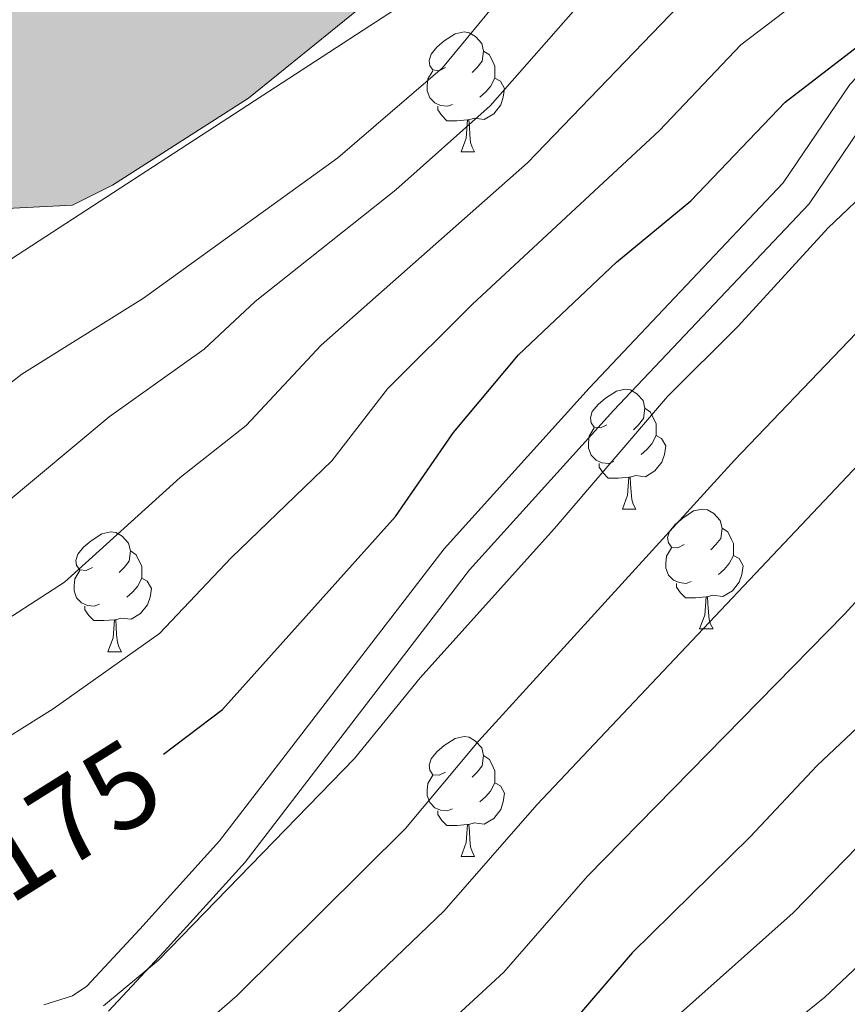
# Model space of a CAD drawing. Units: metres. Extents: x 588735 to 593229, y 4786454 to 4789483.
# Drawn here: x 590595 to 590665, y 4786969 to 4787051 of the extents above; entities that cross this region are included whole.
import ezdxf
from ezdxf.enums import TextEntityAlignment as Align

# ---------------------------------------------------------------- set-up
doc = ezdxf.new("R2010")
doc.units = ezdxf.units.M
doc.header["$MEASUREMENT"] = 0
doc.linetypes.add('DGN Style 3', pattern=[1147.6976, 819.784, -327.9136])
for name, color, linetype, lineweight in [('Nivel 12', 7, 'Continuous', 0), ('Nivel 21', 7, 'Continuous', 0), ('Nivel 35', 7, 'Continuous', 0), ('Nivel 36', 7, 'Continuous', 0), ('Nivel 4', 7, 'Continuous', 0), ('Nivel 41', 7, 'Continuous', 0), ('Nivel 5', 7, 'Continuous', 0), ('Nivel 51', 7, 'Continuous', 0), ('Nivel 61', 7, 'Continuous', 0), ('Nivel 63', 7, 'Continuous', 0)]:
    doc.layers.add(name, color=color, linetype=linetype, lineweight=lineweight)
doc.styles.add('Style-Helvetica-Narrow-Oblique', font='txt')

msp = doc.modelspace()

# ---------------------------------------------------------------- hatches: boundary and pattern name
at = {"layer": 'Nivel 51', "linetype": 'Continuous', "lineweight": 13, "extrusion": (0, 0, -1)}
msp.add_hatch(color=154, dxfattribs=at).paths.add_polyline_path([(-590796.15, 4786874.94), (-591008.09, 4786877.79), (-591008.85, 4786881.28), (-591010.2, 4786886.59), (-591012.02, 4786890.71), (-591015.53, 4786896.79), (-591016.99, 4786900.24), (-591024, 4786906.36), (-591038.25, 4786912.49), (-591057, 4786917.11), (-591077.24, 4786921), (-591089.16, 4786922.4), (-591098.15, 4786925.04), (-591106.02, 4786929.01), (-591114.71, 4786931.64), (-591123.03, 4786935.24), (-591127.77, 4786937.68), (-591128.86, 4786940.16), (-591130.84, 4786943.24), (-591145, 4786964.21), (-591150.19, 4786973.44), (-591156.91, 4786979.49), (-591161.59, 4786986.93), (-591171.66, 4787007.03), (-591173.67, 4787013.84), (-591174.73, 4787019.23), (-591174.06, 4787031.9), (-591175.72, 4787037.06), (-591178.64, 4787042.02), (-591193.12, 4787054.64), (-591210.83, 4787065.14), (-591223.67, 4787070.95), (-591229.26, 4787071.09), (-591233.33, 4787066.74), (-591239.73, 4787062.04), (-591242.71, 4787056.18), (-591246.85, 4787052.42), (-591251.79, 4787050.76), (-591258, 4787049.19), (-591265.88, 4787044.73), (-591270.63, 4787041.06), (-591272.47, 4787035.86), (-591274.35, 4787027.97), (-591284.37, 4787013.17), (-591288.97, 4787001.81), (-591292.31, 4786990.88), (-591294.66, 4786987.7), (-591297.73, 4786986.39), (-591316.32, 4786984.44), (-591321.34, 4786983.16), (-591326.74, 4786980.68), (-591336.64, 4786975.13), (-591349.16, 4786963.71), (-591360.59, 4786955.26), (-591365.32, 4786952.93), (-591377.72, 4786950.83), (-591381.18, 4786948.78), (-591384.78, 4786946.59), (-591388.25, 4786943.34), (-591390.6, 4786940.01), (-591394.35, 4786931.93), (-591396.85, 4786928.52), (-591399.49, 4786925.72), (-591405.35, 4786921.76), (-591409.95, 4786917.64), (-591415.28, 4786908.74), (-591419.74, 4786896.79), (-591422.31, 4786887.27), (-591422.35, 4786883.36), (-591552.91, 4786885.12), (-591550.03, 4786904.39), (-591538.19, 4786929.17), (-591534.76, 4786941.74), (-591529.49, 4786952.72), (-591518.83, 4786965.35), (-591502.9, 4786982.17), (-591498.15, 4786993.01), (-591491.83, 4787004.5), (-591485.75, 4787013.9), (-591478.36, 4787028.06), (-591472.25, 4787033.74), (-591466.42, 4787041.65), (-591458.71, 4787049.92), (-591448.01, 4787066.65), (-591442.33, 4787080.02), (-591440, 4787088.72), (-591437.64, 4787092.49), (-591434.19, 4787094.17), (-591418.7, 4787104.81), (-591408.96, 4787109.02), (-591395.88, 4787111.41), (-591386.11, 4787110.85), (-591379.65, 4787108.91), (-591375.27, 4787106.92), (-591371.55, 4787106.36), (-591365.99, 4787109.35), (-591360.19, 4787114.43), (-591351.33, 4787120), (-591338.13, 4787125.37), (-591329.05, 4787130.41), (-591324.72, 4787137.38), (-591320.72, 4787141.73), (-591316.76, 4787149), (-591315.82, 4787152.56), (-591315.4, 4787163.45), (-591311.31, 4787168.85), (-591301.48, 4787180.45), (-591289.71, 4787192.25), (-591257.61, 4787233.58), (-591251.37, 4787237.68), (-591221.11, 4787248.82), (-591211.99, 4787250.44), (-591206.1, 4787250.14), (-591202.41, 4787247.27), (-591200.15, 4787242.17), (-591192.91, 4787236.64), (-591183.41, 4787231.91), (-591175.31, 4787229.28), (-591167.77, 4787223.6), (-591161.35, 4787216.89), (-591158.37, 4787210.29), (-591151.66, 4787203.87), (-591136.63, 4787193.93), (-591121.32, 4787188.98), (-591116.45, 4787184.52), (-591116.12, 4787180.42), (-591116.18, 4787175.42), (-591114.47, 4787175.03), (-591111.33, 4787175.74), (-591107.79, 4787178.38), (-591102.53, 4787181.46), (-591099.25, 4787187.91), (-591097.15, 4787196.16), (-591095.46, 4787206.44), (-591090.47, 4787219.21), (-591084.75, 4787230.48), (-591076.39, 4787236.65), (-591066.05, 4787241.46), (-591054.06, 4787246.24), (-591044.68, 4787251.28), (-591035.4, 4787259.9), (-591028.35, 4787263.11), (-591016.54, 4787265.73), (-591001.87, 4787270.41), (-590992.24, 4787277.24), (-590989.48, 4787283.92), (-590988.89, 4787289.58), (-590989.03, 4787296.82), (-590989.59, 4787300.26), (-590992.54, 4787310.14), (-590996.8, 4787316), (-591002.86, 4787327.48), (-591003.15, 4787334.2), (-591001.08, 4787339.25), (-590997.58, 4787338.91), (-590992.34, 4787334.23), (-590986.48, 4787331.18), (-590982.58, 4787326.43), (-590977.49, 4787321.6), (-590968.83, 4787315.61), (-590964.67, 4787313.85), (-590960.87, 4787313.43), (-590953.11, 4787314.16), (-590937.56, 4787316.97), (-590922.62, 4787319.18), (-590914.57, 4787318.72), (-590907.44, 4787315.88), (-590896.61, 4787310.91), (-590882.71, 4787299.26), (-590873.08, 4787287.29), (-590867.74, 4787277.76), (-590865.98, 4787269.01), (-590866.53, 4787260.44), (-590864.84, 4787251.54), (-590862.19, 4787248.45), (-590858.76, 4787248.26), (-590853.84, 4787247.39), (-590842.36, 4787247.11), (-590822.88, 4787247.86), (-590799.62, 4787247.22), (-590784.1, 4787247.71), (-590774.07, 4787250.5), (-590771.75, 4787251.3), (-590770.62, 4787252.18), (-590774.03, 4787261.02), (-590778.13, 4787280.16), (-590779, 4787289.35), (-590777.72, 4787297.17), (-590771.45, 4787303.66), (-590759.02, 4787308.36), (-590748.4, 4787310.63), (-590739.1, 4787308.14), (-590731.99, 4787303.8), (-590726.85, 4787303.3), (-590723.03, 4787304.82), (-590719.03, 4787308.65), (-590713.62, 4787318.88), (-590707.71, 4787326.87), (-590703.7, 4787338.39), (-590699.03, 4787348.78), (-590693.43, 4787355.8), (-590687.23, 4787356.78), (-590681.87, 4787356.12), (-590672.34, 4787354), (-590662.43, 4787353.73), (-590655.84, 4787355.3), (-590652.07, 4787358.91), (-590645.64, 4787366.82), (-590635.02, 4787376.32), (-590623.87, 4787385.52), (-590617.36, 4787387.6), (-590615.14, 4787387.17), (-590614.53, 4787387.05), (-590616.51, 4787383.19), (-590634.06, 4787361.76), (-590641.87, 4787350.59), (-590648.11, 4787346.48), (-590656.67, 4787342.1), (-590675.41, 4787339.86), (-590680.75, 4787336.49), (-590683.93, 4787331.75), (-590692.19, 4787314.69), (-590696.94, 4787303.48), (-590700.33, 4787293.97), (-590706.53, 4787286.66), (-590715.1, 4787280.26), (-590722.3, 4787277.51), (-590725.35, 4787277.47), (-590726.49, 4787276.37), (-590727.65, 4787272.8), (-590729.45, 4787252.46), (-590729.45, 4787238.88), (-590728.29, 4787216.34), (-590726.43, 4787209.68), (-590708.71, 4787187.48), (-590703.75, 4787177.65), (-590700.79, 4787168.29), (-590696.58, 4787158.32), (-590691.5, 4787152.52), (-590683.36, 4787146.83), (-590670.66, 4787135.95), (-590661.73, 4787127.27), (-590653.09, 4787119.78), (-590647.42, 4787112.93), (-590645.84, 4787107.76), (-590641.97, 4787100.71), (-590624.83, 4787086.04), (-590617.3, 4787078.87), (-590609.65, 4787076.02), (-590603.13, 4787072.59), (-590596.4, 4787067.15), (-590586.81, 4787064.35), (-590580.67, 4787060.03), (-590573.69, 4787051.3), (-590566.36, 4787045.77), (-590557.23, 4787041.93), (-590546.7, 4787036.52), (-590541.92, 4787030.72), (-590539.74, 4787025.92), (-590539.81, 4787019.58), (-590542.29, 4787011.78), (-590543.09, 4787007.09), (-590540.34, 4787005.86), (-590533.57, 4787004.67), (-590533.67, 4787004.21), (-590533.8, 4787003.7), (-590535.97, 4787002.83), (-590547.75, 4787003.19), (-590549.91, 4787003.58), (-590551.87, 4787008.9), (-590550.86, 4787012.25), (-590548.79, 4787016.7), (-590553.8, 4787022.28), (-590557.72, 4787025.3), (-590561.81, 4787026.54), (-590572.64, 4787025.18), (-590579.2, 4787025.25), (-590584.2, 4787025.68), (-590585.99, 4787032.19), (-590587.68, 4787034.45), (-590590.51, 4787035), (-590599.9, 4787035.48), (-590603.23, 4787037.16), (-590614.64, 4787044.45), (-590632.01, 4787058.53), (-590649.1, 4787070.8), (-590680.63, 4787091.98), (-590693.27, 4787101.97), (-590720.75, 4787119.44), (-590730.72, 4787127.83), (-590740.46, 4787137.12), (-590748.54, 4787148.25), (-590756.59, 4787155.2), (-590763.77, 4787159.61), (-590770.31, 4787161.48), (-590785.05, 4787164.25), (-590795.46, 4787167.43), (-590802.89, 4787170.35), (-590808.43, 4787174.96), (-590815.77, 4787178.78), (-590824.99, 4787181.05), (-590835.12, 4787181.91), (-590849.89, 4787182.15), (-590869.15, 4787180.95), (-590875.78, 4787181.7), (-590883.87, 4787185.37), (-590895.11, 4787187.14), (-590900.98, 4787189), (-590907.34, 4787193.85), (-590922, 4787210.13), (-590929.03, 4787215.28), (-590933.41, 4787217.12), (-590941.46, 4787216.99), (-590950.6, 4787213.36), (-590958.73, 4787207.04), (-590967.55, 4787198.71), (-590977.77, 4787192.79), (-590986.95, 4787191.55), (-590994.67, 4787188.8), (-590999.5, 4787184.16), (-590999.76, 4787180.73), (-590998.72, 4787174), (-590998.56, 4787168.48), (-591001.07, 4787163.59), (-591005.37, 4787159.91), (-591005.37, 4787147), (-591008.61, 4787143.39), (-591009.71, 4787132.51), (-591018.26, 4787127.98), (-591027.18, 4787124.58), (-591028.4, 4787122.43), (-591027.46, 4787119.58), (-591023.62, 4787116.03), (-591014.12, 4787111.52), (-591000.82, 4787107.05), (-590987.09, 4787101.22), (-590971, 4787092.91), (-590957.77, 4787082.09), (-590946.43, 4787069.13), (-590921.53, 4787022.75), (-590911.24, 4787009.2), (-590899.5, 4786998.33), (-590868.3, 4786967.69), (-590859.2, 4786960.95), (-590855.3, 4786956.35), (-590839.15, 4786940.5), (-590825.69, 4786930.65), (-590818.38, 4786924), (-590812.64, 4786917), (-590808.7, 4786908.9), (-590803.42, 4786888.4)])

# ---------------------------------------------------------------- linework, layer by layer
at = {"layer": 'Nivel 12', "color": 142, "linetype": 'Continuous', "lineweight": 13, "elevation": 151.51, "flags": 128}
msp.add_lwpolyline([(590748.54, 4787148.25), (590740.46, 4787137.12), (590730.72, 4787127.83), (590720.75, 4787119.44), (590693.27, 4787101.97), (590680.63, 4787091.98), (590649.1, 4787070.8), (590632.01, 4787058.53), (590614.64, 4787044.45), (590603.23, 4787037.16), (590599.9, 4787035.48), (590590.51, 4787035)], dxfattribs=at)
at = {"layer": 'Nivel 12', "color": 142, "linetype": 'Continuous', "lineweight": 0, "elevation": 155.38, "flags": 128}
msp.add_lwpolyline([(590589.06, 4787016.24), (590595.64, 4787021.32), (590605.84, 4787027.69), (590622.11, 4787039.44), (590630.88, 4787046.99), (590641.2, 4787059.52), (590642.86, 4787061.31), (590645.03, 4787062.95), (590658.49, 4787072.72), (590660.88, 4787074.1), (590668.66, 4787077.44), (590675.71, 4787081.18), (590682.51, 4787085.53), (590698.66, 4787096.73), (590705.11, 4787102.26), (590715.75, 4787110.56), (590721.51, 4787116.66), (590731.5, 4787125.38), (590737.19, 4787131.43), (590753.9, 4787146.64)], dxfattribs=at)
at = {"layer": 'Nivel 21', "color": 250, "linetype": 'DGN Style 3', "lineweight": 0}
msp.add_polyline3d([(590752.27, 4787107.52, 175.86), (590739.55, 4787093.73, 176.04), (590733.81, 4787087.81, 176.46), (590726.02, 4787082.02, 177.35), (590718.22, 4787075.77, 177.92), (590704.49, 4787064.1, 178.06), (590698.31, 4787061.37, 178.06), (590683.27, 4787056.62, 178.41), (590675.32, 4787053.69, 178.06), (590673.05, 4787052.61, 178.11), (590668.92, 4787049.78, 178.39), (590665, 4787045.59, 178.3), (590659.4, 4787037.34, 177.72), (590643.16, 4787020.17, 176.85), (590631.02, 4787006.72, 176.56), (590612.21, 4786982.26, 177.35), (590605.54, 4786974.87, 178.37), (590601.08, 4786970.11, 178.41), (590599.9, 4786969.29, 178.41), (590597.5, 4786968.53, 178.41)], dxfattribs=at)
at = {"layer": 'Nivel 21', "color": 250, "linetype": 'Continuous', "lineweight": 0}
msp.add_polyline3d([(590741.57, 4787091.83, 176.04), (590735.65, 4787085.72, 176.46), (590727.71, 4787079.82, 177.35), (590719.99, 4787073.63, 177.92), (590705.98, 4787061.72, 178.06), (590699.29, 4787058.77, 178.06), (590684.16, 4787053.99, 178.41), (590676.4, 4787051.13, 178.06), (590674.45, 4787050.2, 178.11), (590670.74, 4787047.66, 178.39), (590667.17, 4787043.85, 178.3), (590661.57, 4787035.6, 177.72), (590645.2, 4787018.28, 176.85), (590633.15, 4787004.94, 176.56), (590614.34, 4786980.48, 177.35), (590607.58, 4786972.99, 178.37), (590602.91, 4786968, 178.41)], dxfattribs=at)
at = {"layer": 'Nivel 35', "color": 92, "linetype": 'DGN Style 3', "lineweight": 0}
msp.add_polyline3d([(590586.42, 4787025.56, 158.16), (590624.78, 4787050.49, 157.18), (590680.49, 4787086.69, 156.66), (590711.94, 4787107.14, 157.04), (590744.02, 4787128.02, 158.14)], dxfattribs=at)
at = {"layer": 'Nivel 36', "color": 92, "linetype": 'Continuous', "lineweight": 0}
for p, q in [((590632.44, 4787039.94), (590633.56, 4787039.94)), ((590632.44, 4787039.94), (590633.56, 4787039.94)), ((590645.94, 4787010.04), (590647.07, 4787010.04)), ((590645.94, 4787010.04), (590647.07, 4787010.04)), ((590652.41, 4787000), (590653.54, 4787000)), ((590652.41, 4787000), (590653.54, 4787000)), ((590602.86, 4786998.1), (590603.99, 4786998.1)), ((590602.86, 4786998.1), (590603.99, 4786998.1)), ((590632.44, 4786980.96), (590633.56, 4786980.96)), ((590632.44, 4786980.96), (590633.56, 4786980.96))]:
    msp.add_line(p, q, dxfattribs=at)
at = {"layer": 'Nivel 36', "color": 92, "linetype": 'Continuous', "lineweight": 0, "flags": 128}
for points in [[(590631.14, 4787047), (590630.61, 4787046.74), (590630.08, 4787046.8), (590629.81, 4787047.16), (590629.76, 4787047.59), (590629.92, 4787048.11), (590630.4, 4787048.7), (590631.03, 4787049.24), (590631.93, 4787049.82), (590632.68, 4787049.98), (590633.1, 4787049.92), (590633.63, 4787049.61), (590634.16, 4787049.02), (590634.32, 4787048.38), (590634.21, 4787047.54), (590633.79, 4787047), (590633.37, 4787046.58)], [(590631.14, 4787047), (590630.61, 4787046.74), (590630.08, 4787046.8), (590629.81, 4787047.16), (590629.76, 4787047.59), (590629.92, 4787048.11), (590630.4, 4787048.7), (590631.03, 4787049.24), (590631.93, 4787049.82), (590632.68, 4787049.98), (590633.1, 4787049.92), (590633.63, 4787049.61), (590634.16, 4787049.02), (590634.32, 4787048.38), (590634.21, 4787047.54), (590633.79, 4787047), (590633.37, 4787046.58)], [(590634.32, 4787048.38), (590634.8, 4787048.07), (590635.11, 4787047.43), (590635.27, 4787047.11), (590635.27, 4787046.53), (590635.27, 4787046.1), (590634.9, 4787045.42), (590634.48, 4787044.94), (590634, 4787044.52)], [(590634.32, 4787048.38), (590634.8, 4787048.07), (590635.11, 4787047.43), (590635.27, 4787047.11), (590635.27, 4787046.53), (590635.27, 4787046.1), (590634.9, 4787045.42), (590634.48, 4787044.94), (590634, 4787044.52)], [(590631.72, 4787043.92), (590631.3, 4787043.76), (590630.71, 4787043.82), (590630.24, 4787044.04), (590629.81, 4787044.46), (590629.6, 4787045.04), (590629.6, 4787045.46), (590629.65, 4787046.05), (590630.08, 4787046.74)], [(590631.72, 4787043.92), (590631.3, 4787043.76), (590630.71, 4787043.82), (590630.24, 4787044.04), (590629.81, 4787044.46), (590629.6, 4787045.04), (590629.6, 4787045.46), (590629.65, 4787046.05), (590630.08, 4787046.74)], [(590635.27, 4787046.1), (590635.73, 4787045.86), (590636.07, 4787045.24), (590635.96, 4787044.52), (590635.75, 4787043.88), (590635.17, 4787043.14), (590634.37, 4787042.66), (590633.52, 4787042.76), (590633.09, 4787042.63)], [(590635.27, 4787046.1), (590635.73, 4787045.86), (590636.07, 4787045.24), (590635.96, 4787044.52), (590635.75, 4787043.88), (590635.17, 4787043.14), (590634.37, 4787042.66), (590633.52, 4787042.76), (590633.09, 4787042.63)], [(590632.98, 4787042.63), (590632.09, 4787042.54), (590631.25, 4787042.54), (590630.82, 4787042.98), (590630.5, 4787043.45), (590630.5, 4787043.76)], [(590632.98, 4787042.63), (590632.09, 4787042.54), (590631.25, 4787042.54), (590630.82, 4787042.98), (590630.5, 4787043.45), (590630.5, 4787043.76)], [(590632.44, 4787039.94), (590632.87, 4787041.1), (590632.98, 4787042.63), (590633.09, 4787042.63), (590633.13, 4787042.04), (590633.16, 4787041.36), (590633.23, 4787040.74), (590633.35, 4787040.34), (590633.56, 4787039.94)], [(590632.44, 4787039.94), (590632.87, 4787041.1), (590632.98, 4787042.63), (590633.09, 4787042.63), (590633.13, 4787042.04), (590633.16, 4787041.36), (590633.23, 4787040.74), (590633.35, 4787040.34), (590633.56, 4787039.94)], [(590644.64, 4787017.1), (590644.11, 4787016.83), (590643.58, 4787016.89), (590643.32, 4787017.26), (590643.26, 4787017.68), (590643.42, 4787018.2), (590643.9, 4787018.8), (590644.54, 4787019.33), (590645.44, 4787019.91), (590646.18, 4787020.07), (590646.61, 4787020.02), (590647.14, 4787019.7), (590647.67, 4787019.12), (590647.83, 4787018.48), (590647.71, 4787017.63), (590647.29, 4787017.1), (590646.87, 4787016.67)], [(590644.64, 4787017.1), (590644.11, 4787016.83), (590643.58, 4787016.89), (590643.32, 4787017.26), (590643.26, 4787017.68), (590643.42, 4787018.2), (590643.9, 4787018.8), (590644.54, 4787019.33), (590645.44, 4787019.91), (590646.18, 4787020.07), (590646.61, 4787020.02), (590647.14, 4787019.7), (590647.67, 4787019.12), (590647.83, 4787018.48), (590647.71, 4787017.63), (590647.29, 4787017.1), (590646.87, 4787016.67)], [(590647.83, 4787018.48), (590648.3, 4787018.16), (590648.61, 4787017.52), (590648.77, 4787017.2), (590648.77, 4787016.62), (590648.77, 4787016.2), (590648.41, 4787015.51), (590647.99, 4787015.03), (590647.51, 4787014.61)], [(590647.83, 4787018.48), (590648.3, 4787018.16), (590648.61, 4787017.52), (590648.77, 4787017.2), (590648.77, 4787016.62), (590648.77, 4787016.2), (590648.41, 4787015.51), (590647.99, 4787015.03), (590647.51, 4787014.61)], [(590645.23, 4787014.02), (590644.8, 4787013.86), (590644.22, 4787013.92), (590643.74, 4787014.13), (590643.32, 4787014.55), (590643.1, 4787015.14), (590643.1, 4787015.56), (590643.16, 4787016.14), (590643.58, 4787016.83)], [(590645.23, 4787014.02), (590644.8, 4787013.86), (590644.22, 4787013.92), (590643.74, 4787014.13), (590643.32, 4787014.55), (590643.1, 4787015.14), (590643.1, 4787015.56), (590643.16, 4787016.14), (590643.58, 4787016.83)], [(590648.77, 4787016.2), (590649.23, 4787015.95), (590649.57, 4787015.33), (590649.47, 4787014.61), (590649.25, 4787013.97), (590648.67, 4787013.23), (590647.87, 4787012.75), (590647.03, 4787012.85), (590646.59, 4787012.72)], [(590648.77, 4787016.2), (590649.23, 4787015.95), (590649.57, 4787015.33), (590649.47, 4787014.61), (590649.25, 4787013.97), (590648.67, 4787013.23), (590647.87, 4787012.75), (590647.03, 4787012.85), (590646.59, 4787012.72)], [(590646.49, 4787012.72), (590645.6, 4787012.64), (590644.75, 4787012.64), (590644.33, 4787013.07), (590644.01, 4787013.54), (590644.01, 4787013.86)], [(590646.49, 4787012.72), (590645.6, 4787012.64), (590644.75, 4787012.64), (590644.33, 4787013.07), (590644.01, 4787013.54), (590644.01, 4787013.86)], [(590645.94, 4787010.04), (590646.37, 4787011.2), (590646.49, 4787012.72), (590646.59, 4787012.72), (590646.63, 4787012.14), (590646.67, 4787011.45), (590646.73, 4787010.84), (590646.85, 4787010.44), (590647.07, 4787010.04)], [(590645.94, 4787010.04), (590646.37, 4787011.2), (590646.49, 4787012.72), (590646.59, 4787012.72), (590646.63, 4787012.14), (590646.67, 4787011.45), (590646.73, 4787010.84), (590646.85, 4787010.44), (590647.07, 4787010.04)], [(590651.11, 4787007.06), (590650.59, 4787006.8), (590650.05, 4787006.85), (590649.79, 4787007.22), (590649.73, 4787007.65), (590649.89, 4787008.17), (590650.37, 4787008.76), (590651.01, 4787009.29), (590651.91, 4787009.88), (590652.65, 4787010.04), (590653.08, 4787009.98), (590653.61, 4787009.67), (590654.14, 4787009.08), (590654.3, 4787008.44), (590654.19, 4787007.59), (590653.77, 4787007.06), (590653.35, 4787006.64)], [(590651.11, 4787007.06), (590650.59, 4787006.8), (590650.05, 4787006.85), (590649.79, 4787007.22), (590649.73, 4787007.65), (590649.89, 4787008.17), (590650.37, 4787008.76), (590651.01, 4787009.29), (590651.91, 4787009.88), (590652.65, 4787010.04), (590653.08, 4787009.98), (590653.61, 4787009.67), (590654.14, 4787009.08), (590654.3, 4787008.44), (590654.19, 4787007.59), (590653.77, 4787007.06), (590653.35, 4787006.64)], [(590601.56, 4787005.16), (590601.03, 4787004.89), (590600.5, 4787004.95), (590600.24, 4787005.32), (590600.18, 4787005.74), (590600.34, 4787006.26), (590600.82, 4787006.86), (590601.46, 4787007.39), (590602.36, 4787007.97), (590603.1, 4787008.13), (590603.53, 4787008.08), (590604.06, 4787007.76), (590604.59, 4787007.18), (590604.75, 4787006.54), (590604.64, 4787005.69), (590604.21, 4787005.16), (590603.79, 4787004.73)], [(590601.56, 4787005.16), (590601.03, 4787004.89), (590600.5, 4787004.95), (590600.24, 4787005.32), (590600.18, 4787005.74), (590600.34, 4787006.26), (590600.82, 4787006.86), (590601.46, 4787007.39), (590602.36, 4787007.97), (590603.1, 4787008.13), (590603.53, 4787008.08), (590604.06, 4787007.76), (590604.59, 4787007.18), (590604.75, 4787006.54), (590604.64, 4787005.69), (590604.21, 4787005.16), (590603.79, 4787004.73)], [(590654.3, 4787008.44), (590654.77, 4787008.13), (590655.09, 4787007.49), (590655.25, 4787007.17), (590655.25, 4787006.59), (590655.25, 4787006.16), (590654.88, 4787005.47), (590654.46, 4787004.99), (590653.98, 4787004.57)], [(590654.3, 4787008.44), (590654.77, 4787008.13), (590655.09, 4787007.49), (590655.25, 4787007.17), (590655.25, 4787006.59), (590655.25, 4787006.16), (590654.88, 4787005.47), (590654.46, 4787004.99), (590653.98, 4787004.57)], [(590604.75, 4787006.54), (590605.22, 4787006.22), (590605.54, 4787005.58), (590605.7, 4787005.26), (590605.7, 4787004.68), (590605.7, 4787004.26), (590605.33, 4787003.57), (590604.91, 4787003.09), (590604.43, 4787002.67)], [(590604.75, 4787006.54), (590605.22, 4787006.22), (590605.54, 4787005.58), (590605.7, 4787005.26), (590605.7, 4787004.68), (590605.7, 4787004.26), (590605.33, 4787003.57), (590604.91, 4787003.09), (590604.43, 4787002.67)], [(590651.7, 4787003.98), (590651.27, 4787003.82), (590650.69, 4787003.88), (590650.21, 4787004.09), (590649.79, 4787004.52), (590649.57, 4787005.1), (590649.57, 4787005.52), (590649.63, 4787006.11), (590650.05, 4787006.8)], [(590651.7, 4787003.98), (590651.27, 4787003.82), (590650.69, 4787003.88), (590650.21, 4787004.09), (590649.79, 4787004.52), (590649.57, 4787005.1), (590649.57, 4787005.52), (590649.63, 4787006.11), (590650.05, 4787006.8)], [(590655.25, 4787006.16), (590655.71, 4787005.91), (590656.05, 4787005.3), (590655.94, 4787004.57), (590655.73, 4787003.93), (590655.15, 4787003.19), (590654.35, 4787002.71), (590653.5, 4787002.82), (590653.07, 4787002.69)], [(590655.25, 4787006.16), (590655.71, 4787005.91), (590656.05, 4787005.3), (590655.94, 4787004.57), (590655.73, 4787003.93), (590655.15, 4787003.19), (590654.35, 4787002.71), (590653.5, 4787002.82), (590653.07, 4787002.69)], [(590602.15, 4787002.08), (590601.72, 4787001.92), (590601.14, 4787001.98), (590600.66, 4787002.19), (590600.24, 4787002.61), (590600.02, 4787003.2), (590600.02, 4787003.62), (590600.08, 4787004.2), (590600.5, 4787004.89)], [(590602.15, 4787002.08), (590601.72, 4787001.92), (590601.14, 4787001.98), (590600.66, 4787002.19), (590600.24, 4787002.61), (590600.02, 4787003.2), (590600.02, 4787003.62), (590600.08, 4787004.2), (590600.5, 4787004.89)], [(590605.7, 4787004.26), (590606.15, 4787004.01), (590606.5, 4787003.39), (590606.39, 4787002.67), (590606.18, 4787002.03), (590605.59, 4787001.29), (590604.8, 4787000.81), (590603.95, 4787000.91), (590603.52, 4787000.78)], [(590605.7, 4787004.26), (590606.15, 4787004.01), (590606.5, 4787003.39), (590606.39, 4787002.67), (590606.18, 4787002.03), (590605.59, 4787001.29), (590604.8, 4787000.81), (590603.95, 4787000.91), (590603.52, 4787000.78)], [(590652.96, 4787002.69), (590652.07, 4787002.6), (590651.23, 4787002.6), (590650.8, 4787003.03), (590650.48, 4787003.51), (590650.48, 4787003.82)], [(590652.96, 4787002.69), (590652.07, 4787002.6), (590651.23, 4787002.6), (590650.8, 4787003.03), (590650.48, 4787003.51), (590650.48, 4787003.82)], [(590652.41, 4787000), (590652.85, 4787001.16), (590652.96, 4787002.69), (590653.07, 4787002.69), (590653.11, 4787002.1), (590653.14, 4787001.42), (590653.21, 4787000.8), (590653.33, 4787000.4), (590653.54, 4787000)], [(590652.41, 4787000), (590652.85, 4787001.16), (590652.96, 4787002.69), (590653.07, 4787002.69), (590653.11, 4787002.1), (590653.14, 4787001.42), (590653.21, 4787000.8), (590653.33, 4787000.4), (590653.54, 4787000)], [(590603.41, 4787000.78), (590602.52, 4787000.7), (590601.67, 4787000.7), (590601.25, 4787001.13), (590600.93, 4787001.6), (590600.93, 4787001.92)], [(590603.41, 4787000.78), (590602.52, 4787000.7), (590601.67, 4787000.7), (590601.25, 4787001.13), (590600.93, 4787001.6), (590600.93, 4787001.92)], [(590602.86, 4786998.1), (590603.3, 4786999.26), (590603.41, 4787000.78), (590603.52, 4787000.78), (590603.55, 4787000.2), (590603.59, 4786999.51), (590603.66, 4786998.9), (590603.77, 4786998.5), (590603.99, 4786998.1)], [(590602.86, 4786998.1), (590603.3, 4786999.26), (590603.41, 4787000.78), (590603.52, 4787000.78), (590603.55, 4787000.2), (590603.59, 4786999.51), (590603.66, 4786998.9), (590603.77, 4786998.5), (590603.99, 4786998.1)], [(590631.14, 4786988.02), (590630.61, 4786987.75), (590630.08, 4786987.8), (590629.81, 4786988.18), (590629.76, 4786988.6), (590629.92, 4786989.12), (590630.4, 4786989.72), (590631.03, 4786990.24), (590631.93, 4786990.83), (590632.68, 4786990.99), (590633.1, 4786990.94), (590633.63, 4786990.62), (590634.16, 4786990.04), (590634.32, 4786989.4), (590634.21, 4786988.54), (590633.79, 4786988.02), (590633.37, 4786987.59)], [(590631.14, 4786988.02), (590630.61, 4786987.75), (590630.08, 4786987.8), (590629.81, 4786988.18), (590629.76, 4786988.6), (590629.92, 4786989.12), (590630.4, 4786989.72), (590631.03, 4786990.24), (590631.93, 4786990.83), (590632.68, 4786990.99), (590633.1, 4786990.94), (590633.63, 4786990.62), (590634.16, 4786990.04), (590634.32, 4786989.4), (590634.21, 4786988.54), (590633.79, 4786988.02), (590633.37, 4786987.59)], [(590634.32, 4786989.4), (590634.8, 4786989.08), (590635.11, 4786988.44), (590635.27, 4786988.12), (590635.27, 4786987.54), (590635.27, 4786987.12), (590634.9, 4786986.42), (590634.48, 4786985.94), (590634, 4786985.52)], [(590634.32, 4786989.4), (590634.8, 4786989.08), (590635.11, 4786988.44), (590635.27, 4786988.12), (590635.27, 4786987.54), (590635.27, 4786987.12), (590634.9, 4786986.42), (590634.48, 4786985.94), (590634, 4786985.52)], [(590631.72, 4786984.94), (590631.3, 4786984.78), (590630.71, 4786984.84), (590630.24, 4786985.04), (590629.81, 4786985.47), (590629.6, 4786986.06), (590629.6, 4786986.48), (590629.65, 4786987.06), (590630.08, 4786987.75)], [(590631.72, 4786984.94), (590631.3, 4786984.78), (590630.71, 4786984.84), (590630.24, 4786985.04), (590629.81, 4786985.47), (590629.6, 4786986.06), (590629.6, 4786986.48), (590629.65, 4786987.06), (590630.08, 4786987.75)], [(590635.27, 4786987.12), (590635.73, 4786986.86), (590636.07, 4786986.25), (590635.96, 4786985.52), (590635.75, 4786984.88), (590635.17, 4786984.14), (590634.37, 4786983.66), (590633.52, 4786983.77), (590633.09, 4786983.64)], [(590635.27, 4786987.12), (590635.73, 4786986.86), (590636.07, 4786986.25), (590635.96, 4786985.52), (590635.75, 4786984.88), (590635.17, 4786984.14), (590634.37, 4786983.66), (590633.52, 4786983.77), (590633.09, 4786983.64)], [(590632.98, 4786983.64), (590632.09, 4786983.56), (590631.25, 4786983.56), (590630.82, 4786983.98), (590630.5, 4786984.46), (590630.5, 4786984.78)], [(590632.98, 4786983.64), (590632.09, 4786983.56), (590631.25, 4786983.56), (590630.82, 4786983.98), (590630.5, 4786984.46), (590630.5, 4786984.78)], [(590632.44, 4786980.96), (590632.87, 4786982.12), (590632.98, 4786983.64), (590633.09, 4786983.64), (590633.13, 4786983.06), (590633.16, 4786982.37), (590633.23, 4786981.76), (590633.35, 4786981.36), (590633.56, 4786980.96)], [(590632.44, 4786980.96), (590632.87, 4786982.12), (590632.98, 4786983.64), (590633.09, 4786983.64), (590633.13, 4786983.06), (590633.16, 4786982.37), (590633.23, 4786981.76), (590633.35, 4786981.36), (590633.56, 4786980.96)]]:
    msp.add_lwpolyline(points, dxfattribs=at)
at = {"layer": 'Nivel 4', "color": 36, "linetype": 'Continuous', "lineweight": 30, "flags": 128}
for points, elevation in [([(590607.51, 4786989.53), (590612.45, 4786993.27), (590626.95, 4787009.41), (590631.81, 4787016.46), (590637.25, 4787022.96), (590645.45, 4787030.72), (590651.66, 4787035.84), (590659.58, 4787044.1), (590683.55, 4787062.59), (590695.25, 4787070.7), (590710.26, 4787079.6), (590717.55, 4787083.54), (590724.88, 4787088.54), (590732.54, 4787092.96), (590736.97, 4787095.94), (590745.73, 4787102.97)], 175), ([(590747.34, 4787060.76), (590733.72, 4787049.46), (590725.06, 4787042.87), (590720.38, 4787038.72), (590711.8, 4787032.59), (590703.35, 4787024.87), (590694.37, 4787018.31), (590687.52, 4787011.97), (590678.09, 4787004.75), (590670.49, 4786996.33), (590662.24, 4786988.56), (590656.64, 4786982.6), (590646.77, 4786972.9), (590640.99, 4786966.17), (590630.69, 4786957.36), (590626.48, 4786953.26), (590625.26, 4786952.37)], 200)]:
    msp.add_lwpolyline(points, dxfattribs=dict(at, elevation=elevation))
at = {"layer": 'Nivel 5', "color": 36, "linetype": 'Continuous', "lineweight": 0, "flags": 128}
for points, elevation in [([(590594.01, 4787010.29), (590602.97, 4787017.77), (590610.91, 4787023.43), (590615.18, 4787027.41), (590626.98, 4787036.77), (590634.88, 4787043.81), (590645.51, 4787055.91), (590648.45, 4787058.54), (590662.21, 4787068.69), (590678.51, 4787077.57), (590701.41, 4787092.8), (590718.81, 4787106.05), (590736.41, 4787121.33), (590741.84, 4787127.11)], 160), ([(590637.99, 4787039.03), (590652.16, 4787053.72), (590665.94, 4787064.05), (590681.56, 4787073.53), (590704.31, 4787088.36), (590721.23, 4787100.36), (590727.03, 4787104.78), (590741.67, 4787116.91)], 165), ([(590534.19, 4786968.49), (590550.73, 4786974.16), (590563.22, 4786977.75), (590573.37, 4786982), (590583.27, 4786985.55), (590590.41, 4786988.46), (590592.03, 4786989.4), (590598.27, 4786993.31), (590607.18, 4786999.62), (590613.19, 4787005.96), (590621.61, 4787014.08), (590626.27, 4787020.11), (590633.39, 4787027.18), (590649.05, 4787041.74), (590655.87, 4787048.91), (590669.69, 4787059.42), (590680.43, 4787066.76), (590692.96, 4787075.14), (590714.36, 4787088.32), (590730.82, 4787099.56), (590745.07, 4787110.84)], 170), ([(590602.48, 4786968.45), (590607.09, 4786972.28), (590623.52, 4786989.17), (590629, 4786995.92), (590640.23, 4787008.38), (590649.73, 4787019.46), (590655.63, 4787025.34), (590663.17, 4787033.58), (590667.1, 4787037.33), (590677.77, 4787046.34), (590692.21, 4787056.08), (590716.17, 4787070.36), (590727.27, 4787078.07), (590734.07, 4787082.36), (590738.22, 4787085.78), (590754.9, 4787097.32)], 180), ([(590608.14, 4786964.48), (590613.69, 4786969.31), (590627.77, 4786983.3), (590633.89, 4786990.6), (590655.32, 4787014.12), (590665.51, 4787024.77), (590672.66, 4787031.42), (590681.55, 4787039.03), (590695.32, 4787049), (590720.14, 4787064.84), (590737.49, 4787077.2), (590742.46, 4787081.26)], 185), ([(590616.79, 4786962.77), (590631.01, 4786976.4), (590638.77, 4786985.28), (590668.62, 4787016.83), (590682.64, 4787029.43), (590686.49, 4787032.62), (590693.67, 4787037.7), (590700.45, 4787043.22), (590711.66, 4787050.6), (590715.08, 4787053.31), (590724.43, 4787059.53), (590739.42, 4787070.75), (590745, 4787075.48)], 190), ([(590743.38, 4787065.75), (590729.33, 4787054.68), (590719.82, 4787047.91), (590716.02, 4787044.66), (590706.9, 4787038.46), (590698.51, 4787031.28), (590688.5, 4787023.87), (590681.88, 4787017.81), (590672.48, 4787009.9), (590664.55, 4787001.24), (590643.03, 4786979.3), (590636, 4786971.28), (590621.63, 4786958.01)], 195), ([(590650.05, 4786967.17), (590660.23, 4786976.24), (590665.63, 4786981.75), (590674.41, 4786989.4), (590693.21, 4787007.88), (590697.85, 4787011.76), (590703.45, 4787017.4), (590714.03, 4787026.41), (590721.9, 4787033.73), (590731.19, 4787040.69), (590741.5, 4787049.74)], 205), ([(590653.33, 4786961.45), (590662.89, 4786969.18), (590669.51, 4786975.4), (590677.45, 4786981.63), (590698.9, 4787000.41), (590710.59, 4787011.89), (590720.96, 4787021.08), (590726.99, 4787026.91), (590737.87, 4787035.62), (590742.37, 4787039.62)], 210), ([(590434.75, 4786951.83), (590450.37, 4786953.18), (590457.74, 4786955.45), (590473.96, 4786962.72), (590492.86, 4786968.38), (590527, 4786975.4), (590530.59, 4786976.69), (590560.37, 4786984.67), (590565.24, 4786986.48), (590571.75, 4786989.97), (590578.05, 4786992.4), (590586.55, 4786996.17), (590592.47, 4786999.58), (590599.23, 4787003.92), (590608.91, 4787012.68), (590614.43, 4787017.05), (590620.73, 4787023.76), (590637.99, 4787039.03)], 165)]:
    msp.add_lwpolyline(points, dxfattribs=dict(at, elevation=elevation))
at = {"layer": 'Nivel 51', "color": 142, "linetype": 'Continuous', "lineweight": 13, "elevation": 151.51, "flags": 128}
msp.add_lwpolyline([(590748.54, 4787148.25), (590740.46, 4787137.12), (590730.72, 4787127.83), (590720.75, 4787119.44), (590693.27, 4787101.97), (590680.63, 4787091.98), (590649.1, 4787070.8), (590632.01, 4787058.53), (590614.64, 4787044.45), (590603.23, 4787037.16), (590599.9, 4787035.48), (590590.51, 4787035)], dxfattribs=at)
at = {"layer": 'Nivel 51', "color": 142, "linetype": 'Continuous', "lineweight": 0, "elevation": 155.38, "flags": 128}
msp.add_lwpolyline([(590753.9, 4787146.64), (590737.19, 4787131.43), (590731.5, 4787125.38), (590721.51, 4787116.66), (590715.75, 4787110.56), (590705.11, 4787102.26), (590698.66, 4787096.73), (590682.51, 4787085.53), (590675.71, 4787081.18), (590668.66, 4787077.44), (590660.88, 4787074.1), (590658.49, 4787072.72), (590645.03, 4787062.95), (590642.86, 4787061.31), (590641.2, 4787059.52), (590630.88, 4787046.99), (590622.11, 4787039.44), (590605.84, 4787027.69), (590595.64, 4787021.32), (590589.06, 4787016.24)], dxfattribs=at)
at = {"layer": 'Nivel 61', "color": 250, "linetype": 'Continuous', "lineweight": 0}
msp.add_3dface([(589662.31, 4786859.7), (589631.72, 4789173.24), (593014.08, 4789218.7), (593045.79, 4786905.18)], dxfattribs=at)
at = {"layer": 'Nivel 63', "color": 7, "linetype": 'Continuous', "lineweight": 0}
msp.add_3dface([(588774.57, 4786453.91), (588734.67, 4789423.56), (593189.08, 4789483.42), (593228.99, 4786513.79)], dxfattribs=at)

# ---------------------------------------------------------------- texts
at = {"layer": 'Nivel 41', "color": 27, "linetype": 'Continuous', "lineweight": 0, "style": 'Style-Helvetica-Narrow-Oblique'}
msp.add_text('175', height=7, rotation=32.07488, dxfattribs=at).set_placement((590599.475, 4786983.997, 175), align=Align.MIDDLE_CENTER)

doc.saveas('drawing.dxf')
